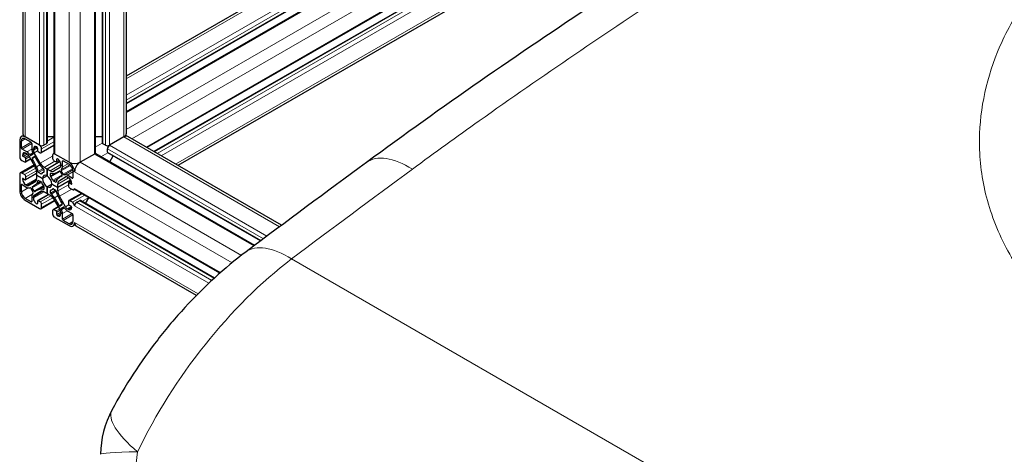
# Model space of a CAD drawing. Units: millimetres. Extents: x 0 to 11550, y 0 to 16335.
# Drawn here: x 7535 to 8043, y 7000 to 7224 of the extents above; entities that cross this region are included whole.
import ezdxf

# ---------------------------------------------------------------- set-up
doc = ezdxf.new("R2010")
doc.units = ezdxf.units.MM
doc.header["$LTSCALE"] = 55
doc.layers.add('Sichtbar (ISO)', color=7, linetype='Continuous', lineweight=25)
doc.layers.add('Tangential', color=7, linetype='Continuous', lineweight=9, true_color=0xbfbfbf)

msp = doc.modelspace()

# ---------------------------------------------------------------- linework, layer by layer
at = {"layer": 'Sichtbar (ISO)'}
for p, q in [((7536.81, 8568.57), (7536.81, 7164.86)), ((7549.23, 8564.54), (7549.23, 7160.17)), ((7552.74, 8559.19), (7552.74, 7155.06)), ((7574.13, 7405.55), (7574.13, 7155.06)), ((7577.64, 7403.52), (7577.64, 7160.17)), ((7590.06, 7396.35), (7590.06, 7164.86)), ((7764.74, 7295.5), (7590.06, 7194.65)), ((7777.16, 7288.33), (7590.06, 7180.31)), ((7780.67, 7286.3), (7590.06, 7176.25)), ((7789.81, 7266.88), (7600.76, 7157.73)), ((7793.22, 7264.8), (7604.27, 7155.71)), ((7789.96, 7248.57), (7616.69, 7148.53)), ((7535.15, 7161.6), (7535.15, 7153.02)), ((7537.06, 7164.05), (7535.98, 7163.43)), ((7536, 7157.6), (7536, 7161.11)), ((7545.4, 7158.94), (7537.98, 7163.23)), ((7545.4, 7158.94), (7537.98, 7163.23)), ((7537.98, 7162.25), (7541.02, 7160.49)), ((7552.74, 7163.25), (7549.23, 7163.25)), ((7577.64, 7163.25), (7574.13, 7163.25)), ((7588.89, 7163.23), (7581.47, 7158.94)), ((7588.89, 7163.23), (7588.89, 7163.23)), ((7670.12, 7117.69), (7590.89, 7163.43)), ((7538.91, 7155.51), (7536.35, 7156.98)), ((7541.37, 7159.88), (7541.37, 7156.93)), ((7542.22, 7156.52), (7542.22, 7157.11)), ((7544.34, 7157.51), (7544.34, 7156.29)), ((7552.74, 7158.76), (7546.26, 7155.02)), ((7546.47, 7155.47), (7546.47, 7157.11)), ((7548.94, 7159.76), (7547.53, 7158.94)), ((7579.35, 7158.94), (7577.93, 7159.76)), ((7580.41, 7155.47), (7580.41, 7157.11)), ((7536.21, 7151.19), (7537.63, 7150.37)), ((7537.98, 7152.62), (7536.92, 7153.23)), ((7540.8, 7151.86), (7538.13, 7150.32)), ((7538.33, 7154.86), (7538.84, 7154.57)), ((7538.33, 7150.78), (7538.33, 7152)), ((7539.84, 7153.51), (7542.99, 7148.07)), ((7540.5, 7153.86), (7540.29, 7154.17)), ((7541.97, 7154.22), (7540.96, 7153.63)), ((7541.61, 7152.56), (7542.58, 7153.12)), ((7541.84, 7155.07), (7542, 7154.73)), ((7545.78, 7149.68), (7542.64, 7155.12)), ((7544.7, 7155.68), (7545.76, 7155.06)), ((7552.12, 7153.84), (7552.12, 7152.21)), ((7552.84, 7154.76), (7552.43, 7154.53)), ((7552.83, 7150.98), (7553.89, 7150.37)), ((7560.61, 7150.17), (7553.18, 7154.45)), ((7560.61, 7150.17), (7553.18, 7154.45)), ((7555.54, 7151.15), (7554.14, 7150.35)), ((7554.24, 7150.57), (7554.24, 7151.8)), ((7557.21, 7147.79), (7557.21, 7150.74)), ((7557.57, 7150.94), (7560.61, 7149.19)), ((7573.69, 7154.45), (7566.26, 7150.17)), ((7573.69, 7154.45), (7573.69, 7154.45)), ((7656.22, 7107.31), (7574.44, 7154.53)), ((7659.28, 7109.6), (7580.61, 7155.02)), ((7581.53, 7150.43), (7583.28, 7153.47)), ((7542.55, 7148.82), (7535.46, 7144.73)), ((7547.52, 7146.44), (7547.52, 7145.16)), ((7549.29, 7146.7), (7547.78, 7147.57)), ((7555.93, 7150.53), (7549.29, 7146.7)), ((7555.93, 7150.53), (7549.29, 7146.7)), ((7550.81, 7145.82), (7549.29, 7146.7)), ((7549.29, 7146.7), (7549.29, 7143.14)), ((7549.29, 7143.14), (7549.29, 7146.7)), ((7555.95, 7147.44), (7552.81, 7145.62)), ((7555.61, 7145.68), (7554.87, 7145.25)), ((7556.37, 7148.94), (7556.37, 7148.35)), ((7556.58, 7146.32), (7556.75, 7146.47)), ((7557.63, 7144.01), (7556.61, 7145.76)), ((7562.59, 7145.76), (7562.59, 7142.25)), ((7535.15, 7144.04), (7535.15, 7135.47)), ((7537.63, 7143.84), (7536.21, 7144.65)), ((7536.92, 7141.8), (7537.98, 7141.18)), ((7543.81, 7144.38), (7538.23, 7141.16)), ((7538.33, 7141.39), (7538.33, 7142.61)), ((7543.81, 7145.28), (7543.81, 7143.53)), ((7543.81, 7143.53), (7543.81, 7141.78)), ((7543.81, 7143.53), (7543.81, 7143.53)), ((7546.89, 7141.76), (7543.81, 7143.53)), ((7543.81, 7143.53), (7546.89, 7141.76)), ((7546.03, 7144.29), (7544.92, 7144.93)), ((7544.92, 7140.85), (7546.03, 7140.21)), ((7547.52, 7145.12), (7546.79, 7144.7)), ((7549.29, 7143.14), (7546.89, 7141.76)), ((7549.29, 7143.14), (7546.89, 7141.76)), ((7549.29, 7143.14), (7549.29, 7143.14)), ((7551.06, 7143.11), (7551.06, 7144.4)), ((7553.66, 7139.89), (7552.56, 7140.53)), ((7561.41, 7141.04), (7554.77, 7137.2)), ((7561.41, 7141.04), (7554.77, 7137.2)), ((7555.6, 7140.78), (7558.74, 7142.6)), ((7556.01, 7145.37), (7556.98, 7143.69)), ((7557.05, 7143.19), (7556.31, 7142.76)), ((7558.3, 7143.77), (7558.09, 7143.71)), ((7562.23, 7142.04), (7559.68, 7143.52)), ((7559.74, 7142.5), (7560.25, 7142.2)), ((7536, 7134.98), (7536, 7138.49)), ((7536.35, 7138.69), (7538.91, 7137.22)), ((7538.84, 7138.24), (7538.33, 7138.53)), ((7542.99, 7139.95), (7539.84, 7138.14)), ((7540.29, 7136.96), (7540.5, 7137.03)), ((7540.96, 7136.73), (7541.97, 7134.97)), ((7542.58, 7135.37), (7541.61, 7137.05)), ((7546.08, 7140.17), (7542.28, 7137.98)), ((7547.52, 7137.68), (7543.72, 7135.49)), ((7547.53, 7137.62), (7547.53, 7136.34)), ((7551.7, 7138.98), (7549.29, 7137.59)), ((7551.7, 7138.98), (7549.29, 7137.59)), ((7549.29, 7134.04), (7549.29, 7137.59)), ((7549.29, 7137.59), (7549.29, 7134.04)), ((7551.06, 7134.3), (7551.06, 7135.58)), ((7551.7, 7138.98), (7554.77, 7137.2)), ((7551.7, 7138.98), (7551.7, 7138.98)), ((7554.77, 7137.2), (7551.7, 7138.98)), ((7552.53, 7136.46), (7551.8, 7136.04)), ((7552.56, 7136.44), (7553.67, 7135.8)), ((7554.77, 7137.2), (7554.77, 7138.95)), ((7554.77, 7135.45), (7554.77, 7137.2)), ((7560.25, 7139.35), (7560.25, 7138.12)), ((7561.75, 7140.38), (7560.36, 7139.58)), ((7561.67, 7138.94), (7560.61, 7139.55)), ((7560.96, 7136.9), (7562.38, 7136.08)), ((7563.53, 7136.24), (7563.13, 7136.01)), ((7638.29, 7092.97), (7563.75, 7136.01)), ((7541.02, 7129.79), (7537.98, 7131.55)), ((7537.98, 7130.57), (7545.4, 7126.28)), ((7541.37, 7132.95), (7541.37, 7130)), ((7542, 7134.42), (7541.84, 7134.27)), ((7542.22, 7131.79), (7542.22, 7132.38)), ((7542.64, 7133.3), (7545.78, 7135.11)), ((7550.03, 7133.61), (7544.45, 7130.39)), ((7545.76, 7129.75), (7544.7, 7130.37)), ((7547.78, 7134.92), (7549.29, 7134.04)), ((7549.29, 7134.04), (7549.29, 7134.04)), ((7549.29, 7134.04), (7550.81, 7133.16)), ((7552.81, 7131.05), (7555.95, 7125.61)), ((7558.74, 7127.23), (7555.6, 7132.67)), ((7566.95, 7134.16), (7560.46, 7130.42)), ((7562.38, 7129.55), (7560.96, 7130.37)), ((7564.5, 7129.55), (7565.91, 7130.37)), ((7635.54, 7090.5), (7566.41, 7130.42)), ((7569.08, 7128.87), (7570.84, 7131.91)), ((7544.34, 7130.16), (7544.34, 7128.94)), ((7553.24, 7130.3), (7546.15, 7126.21)), ((7546.47, 7126.9), (7546.47, 7128.53)), ((7555, 7127.26), (7552.33, 7125.72)), ((7553.89, 7125.06), (7552.83, 7125.67)), ((7556.98, 7128.17), (7556.01, 7127.61)), ((7556.75, 7125.67), (7556.58, 7126)), ((7556.61, 7126.52), (7557.63, 7127.1)), ((7558.09, 7126.87), (7558.3, 7126.56)), ((7560.25, 7125.87), (7559.74, 7126.17)), ((7560.25, 7129.96), (7560.25, 7128.73)), ((7560.61, 7128.12), (7561.67, 7127.51)), ((7552.12, 7125.26), (7552.12, 7123.63)), ((7553.18, 7121.79), (7560.61, 7117.51)), ((7554.24, 7123.22), (7554.24, 7124.45)), ((7556.36, 7124.22), (7556.36, 7123.63)), ((7557.21, 7120.85), (7557.21, 7123.8)), ((7560.61, 7118.49), (7557.57, 7120.24)), ((7559.68, 7125.23), (7562.23, 7123.75)), ((7562.59, 7123.14), (7562.59, 7119.63)), ((7563.69, 7117.93), (7562.61, 7117.31)), ((7626.24, 7081.53), (7564.26, 7117.31))]:
    msp.add_line(p, q, dxfattribs=at)
msp.add_arc((7626.8, 6998.85), 50, 151.9237, 179.1885, dxfattribs=at)
for centre, major_axis, ratio, start_param, end_param in [((7537.98, 7159.96), (-2, 3.46), 0.57735, 5.497787, 7.068583), ((7537.98, 7159.96), (-1.4, 2.42), 0.57735, 5.497787, 7.068583), ((7540.81, 7164.86), (-4, 0), 0.57735, 0, 0.785398), ((7586.06, 7164.86), (4, 0), 0.57735, 5.497787, 6.283185), ((7588.89, 7159.96), (2, 3.46), 0.57735, 0, 0.78538), ((7536.35, 7157.39), (-0.25, 0.433), 0.57735, 0.785398, 2.356194), ((7541.02, 7160.09), (0.25, -0.433), 0.57735, 0.785398, 2.356194), ((7543.64, 7155.63), (1.6, -2.77), 0.57735, 3.926991, 4.581991), ((7543.99, 7156.09), (-1.25, 2.17), 0.57735, 5.497856, 7.068583), ((7543.64, 7155.7), (-1, 1.73), 0.57735, 0.785398, 1.570774), ((7543.99, 7157.72), (0.25, -0.433), 0.57735, 0.785398, 2.356264), ((7544.7, 7156.09), (0.25, -0.433), 0.57735, 3.926991, 5.497787), ((7545.4, 7157.72), (-0.75, 1.3), 0.57735, 3.926991, 5.497787), ((7546.47, 7159.56), (-1.5, 0), 0.57735, 0.785398, 2.356194), ((7548.23, 7160.17), (1, 0), 0.57735, 5.497787, 6.283185), ((7578.64, 7160.17), (-1, 0), 0.57735, 0, 0.261823), ((7578.64, 7160.17), (-1, 0), 0.57735, 0.261823, 0.785398), ((7580.41, 7159.56), (-1.5, 0), 0.57735, 0.785398, 2.356146), ((7581.47, 7157.72), (0.75, 1.3), 0.57735, 0.785398, 2.356194), ((7580.41, 7159.56), (-1.5, 0), 0.57735, 2.356146, 2.356194), ((7536.21, 7152.41), (0.75, -1.3), 0.57735, 3.926991, 5.497787), ((7538.33, 7152.82), (-1.25, 2.17), 0.57735, 5.497787, 7.068705), ((7536.92, 7153.64), (-0.25, 0.433), 0.57735, 0.78552, 2.356194), ((7537.63, 7151.19), (0.5, -0.866), 0.57735, 5.497787, 7.068583), ((7537.98, 7152.21), (-0.25, 0.433), 0.57735, 3.926991, 5.497787), ((7538.84, 7152.93), (1, -1.73), 0.57735, 1.570774, 2.356194), ((7538.91, 7152.9), (-1.6, 2.77), 0.57735, 4.842788, 5.497787), ((7540.71, 7154.06), (0.25, -0.433), 0.57735, 4.842788, 6.283163), ((7541.86, 7152.13), (-0.25, 0.433), 0.57735, 6.283163, 7.903087), ((7529.18, 7143.3), (-13.1, 22.69), 0.57735, 4.584455, 4.761495), ((7541.72, 7154.65), (0.25, -0.433), 0.57735, 6.283163, 7.723584), ((7542.83, 7152.69), (-0.25, 0.433), 0.57735, 4.663284, 6.283163), ((7556.82, 7159.25), (13.1, -22.69), 0.57735, 4.663284, 4.840325), ((7545.76, 7155.88), (0.5, -0.866), 0.57735, 5.497787, 7.068583), ((7553.18, 7153.23), (-0.75, 1.3), 0.57735, 5.497787, 7.068583), ((7552.83, 7151.8), (0.5, -0.866), 0.57735, 3.926991, 5.497787), ((7554.24, 7155.06), (-1.5, 0), 0.57735, 0, 0.785398), ((7554.6, 7151.59), (-0.25, 0.433), 0.57735, 5.497909, 7.068583), ((7554.6, 7149.96), (1.25, -2.17), 0.57735, 0.785398, 2.356316), ((7557.57, 7150.53), (-0.25, 0.433), 0.57735, 5.497787, 7.068583), ((7572.63, 7155.06), (1.5, 0), 0.57735, 5.497787, 6.283185), ((7573.69, 7153.23), (0.75, 1.3), 0.57735, 0, 0.78535), ((7581.11, 7155.88), (-0.5, -0.866), 0.57735, 5.497787, 6.021363), ((7581.11, 7155.88), (-0.5, -0.866), 0.57735, 6.021363, 6.283185), ((7540.99, 7146.91), (2, -3.46), 0.57735, 0.785398, 1.570774), ((7540.93, 7146.99), (-2.6, 4.5), 0.57735, 4.068768, 4.584455), ((7547.74, 7150.92), (2.6, -4.5), 0.57735, 4.840325, 5.355991), ((7547.78, 7150.84), (-2, 3.46), 0.57735, 1.570774, 2.356194), ((7547.17, 7146.64), (0.25, -0.433), 0.57735, 0.785398, 2.214398), ((7550.81, 7149.09), (2, -3.46), 0.57735, 5.497787, 6.283163), ((7541.77, 7167.94), (13.1, -22.69), 0.57735, 6.155252, 6.332291), ((7553.89, 7150.78), (0.25, -0.433), 0.57735, 5.497787, 7.068583), ((7555.76, 7145.22), (-0.25, 0.433), 0.57735, 4.712367, 6.332291), ((7554.95, 7149.17), (1, -1.73), 0.57735, 6.283163, 7.068583), ((7556.86, 7145.91), (-0.25, 0.433), 0.57735, 0.130399, 1.570774), ((7554.95, 7149.09), (1.6, -2.77), 0.57735, 0.130399, 0.785398), ((7560.61, 7146.9), (-2, 3.46), 0.57735, 3.926991, 5.497787), ((7563.44, 7151.8), (-4, 0), 0.57735, 0.785398, 2.356177), ((7560.61, 7146.9), (1.4, -2.42), 0.57735, 0.785398, 2.356194), ((7566.26, 7146.9), (2, 3.46), 0.57735, 0.785398, 2.356194), ((7563.44, 7151.8), (-4, 0), 0.57735, 2.356177, 2.356194), ((7738.13, 3410.85), (-3519.12, -4514.54), 0.471627, 4.174155, 4.189268), ((7536.21, 7143.43), (-0.75, 1.3), 0.57735, 5.497787, 7.068583), ((7536.92, 7141.39), (-0.25, 0.433), 0.57735, 5.497787, 7.068653), ((7538.33, 7140.57), (-1.25, 2.17), 0.57735, 0.785467, 2.356194), ((7537.63, 7143.02), (-0.5, 0.866), 0.57735, 3.926991, 5.497787), ((7537.98, 7141.59), (0.25, -0.433), 0.57735, 5.497787, 7.068583), ((7540.99, 7143.41), (2, -3.46), 0.57735, 6.283163, 7.068583), ((7540.93, 7143.4), (2.6, -4.5), 0.57735, 0.127936, 0.643602), ((7544.92, 7145.34), (-0.25, 0.433), 0.57735, 0.927176, 2.356194), ((7544.92, 7140.44), (-0.25, 0.433), 0.57735, 5.497787, 6.926787), ((7546.03, 7144.7), (0.25, -0.433), 0.57735, 5.497787, 6.492009), ((7549.29, 7140.37), (-2.5, 4.33), 0.57735, 6.074394, 6.492009), ((7549.29, 7140.37), (-1.7, 2.94), 0.57735, 5.497791, 7.068423), ((7549.29, 7140.37), (-1.7, 2.94), 0.57735, 0.785402, 2.356034), ((7547.17, 7145.36), (0.25, -0.433), 0.57735, 6.074394, 7.068583), ((7549.29, 7140.37), (1.7, -2.94), 0.57735, 0.785402, 2.356034), ((7551.42, 7144.19), (-0.25, 0.433), 0.57735, 5.639565, 7.068583), ((7551.42, 7142.91), (-0.25, 0.433), 0.57735, 0.785398, 1.77962), ((7549.29, 7140.37), (-2.5, 4.33), 0.57735, 4.503597, 4.921212), ((7550.85, 7149.13), (2.6, -4.5), 0.57735, 5.639565, 6.155252), ((7552.56, 7140.94), (-0.25, 0.433), 0.57735, 1.362005, 2.356194), ((7557.65, 7137.33), (-2.6, 4.5), 0.57735, 0.127936, 0.643602), ((7569.41, 7120.07), (-13.1, 22.69), 0.57735, 6.234081, 6.411121), ((7557.6, 7137.32), (-2, 3.46), 0.57735, 6.283163, 7.068583), ((7556.73, 7143.54), (0.25, -0.433), 0.57735, 6.234081, 7.853959), ((7557.88, 7144.15), (0.25, -0.433), 0.57735, 4.712367, 6.152787), ((7559.68, 7140.9), (-1.6, 2.77), 0.57735, 5.497787, 6.152787), ((7559.74, 7140.87), (-1, 1.73), 0.57735, 5.497787, 6.283163), ((7560.25, 7140.16), (1.25, -2.17), 0.57735, 0.785467, 2.356194), ((7562.23, 7142.45), (0.25, -0.433), 0.57735, 5.497787, 7.068583), ((7537.98, 7133.84), (2, -3.46), 0.57735, 3.926991, 5.497787), ((7536.35, 7138.29), (-0.25, 0.433), 0.57735, 5.497787, 7.068583), ((7538.84, 7139.87), (1, -1.73), 0.57735, 5.497787, 6.283163), ((7538.91, 7139.83), (1.6, -2.77), 0.57735, 5.497787, 6.152787), ((7540.71, 7136.58), (-0.25, 0.433), 0.57735, 4.712367, 6.152787), ((7541.86, 7137.19), (-0.25, 0.433), 0.57735, 6.234081, 7.853959), ((7529.18, 7160.67), (13.1, -22.69), 0.57735, 6.234081, 6.411121), ((7556.82, 7112.8), (-13.1, 22.69), 0.57735, 6.155252, 6.332291), ((7547.74, 7131.61), (-2.6, 4.5), 0.57735, 5.639565, 6.155252), ((7546.03, 7139.8), (0.25, -0.433), 0.57735, 1.362005, 2.356194), ((7549.29, 7140.37), (2.5, -4.33), 0.57735, 4.503597, 4.921212), ((7547.17, 7136.54), (0.25, -0.433), 0.57735, 5.639565, 7.068583), ((7547.17, 7137.83), (0.25, -0.433), 0.57735, 0.785398, 1.77962), ((7549.29, 7140.37), (1.7, -2.94), 0.57735, 5.497791, 7.068423), ((7551.42, 7135.38), (-0.25, 0.433), 0.57735, 6.074394, 7.068583), ((7549.3, 7140.37), (2.5, -4.33), 0.57735, 6.074394, 6.492009), ((7552.56, 7136.03), (-0.25, 0.433), 0.57735, 5.497787, 6.492009), ((7553.66, 7140.3), (0.25, -0.433), 0.57735, 5.497787, 6.926787), ((7553.67, 7135.39), (0.25, -0.433), 0.57735, 0.927176, 2.356194), ((7557.6, 7133.82), (-2, 3.46), 0.57735, 0.785398, 1.570774), ((7560.61, 7139.14), (-0.25, 0.433), 0.57735, 5.497787, 7.068583), ((7560.96, 7137.71), (0.5, -0.866), 0.57735, 3.926991, 5.497787), ((7561.67, 7139.35), (0.25, -0.433), 0.57735, 5.497787, 7.068653), ((7562.38, 7137.31), (0.75, -1.3), 0.57735, 5.497787, 7.068583), ((7564.5, 7137.31), (-0.75, -1.3), 0.57735, 5.497787, 6.283185), ((7537.98, 7133.84), (-1.4, 2.42), 0.57735, 0.785398, 2.356194), ((7543.64, 7131.64), (-1.6, 2.77), 0.57735, 0.130399, 0.785398), ((7541.72, 7134.83), (0.25, -0.433), 0.57735, 0.130399, 1.570774), ((7543.64, 7131.57), (-1, 1.73), 0.57735, 6.283163, 7.068583), ((7543.99, 7130.77), (-1.25, 2.17), 0.57735, 0.785398, 2.356316), ((7542.83, 7135.51), (0.25, -0.433), 0.57735, 4.712367, 6.332291), ((7544.7, 7129.96), (-0.25, 0.433), 0.57735, 5.497787, 7.068583), ((7547.78, 7131.65), (-2, 3.46), 0.57735, 5.497787, 6.283163), ((7550.81, 7129.9), (2, -3.46), 0.57735, 1.570774, 2.356194), ((7551.42, 7134.1), (-0.25, 0.433), 0.57735, 0.785398, 2.214398), ((7550.85, 7129.82), (-2.6, 4.5), 0.57735, 4.840325, 5.355991), ((7541.77, 7121.48), (-13.1, 22.69), 0.57735, 4.663284, 4.840325), ((7557.66, 7133.75), (2.6, -4.5), 0.57735, 4.068768, 4.584455), ((7569.41, 7137.44), (13.1, -22.69), 0.57735, 4.584455, 4.761495), ((7560.96, 7129.55), (-0.5, 0.866), 0.57735, 5.497787, 7.068583), ((7565.91, 7129.55), (0.5, 0.866), 0.57735, 0, 0.785398), ((7541.02, 7130.2), (0.25, -0.433), 0.57735, 5.497787, 7.068583), ((7543.99, 7129.14), (0.25, -0.433), 0.57735, 5.497909, 7.068583), ((7545.4, 7127.51), (0.75, -1.3), 0.57735, 5.497787, 7.068583), ((7545.76, 7128.94), (-0.5, 0.866), 0.57735, 3.926991, 5.497787), ((7552.83, 7124.85), (-0.5, 0.866), 0.57735, 5.497787, 7.068583), ((7555.76, 7128.05), (0.25, -0.433), 0.57735, 4.663284, 6.283163), ((7554.95, 7125.04), (1, -1.73), 0.57735, 0.785398, 1.570774), ((7556.86, 7126.09), (-0.25, 0.433), 0.57735, 6.283163, 7.723584), ((7554.95, 7125.11), (-1.6, 2.77), 0.57735, 3.926991, 4.581991), ((7556.73, 7128.61), (0.25, -0.433), 0.57735, 6.283163, 7.903087), ((7557.88, 7126.67), (-0.25, 0.433), 0.57735, 4.842788, 6.283163), ((7559.68, 7127.84), (1.6, -2.77), 0.57735, 4.842788, 5.497787), ((7559.74, 7127.8), (-1, 1.73), 0.57735, 1.570774, 2.356194), ((7560.61, 7128.53), (0.25, -0.433), 0.57735, 3.926991, 5.497787), ((7560.25, 7127.92), (1.25, -2.17), 0.57735, 5.497787, 7.068705), ((7561.67, 7127.1), (0.25, -0.433), 0.57735, 0.78552, 2.356194), ((7562.38, 7128.32), (-0.75, 1.3), 0.57735, 3.926991, 5.497787), ((7564.5, 7128.32), (0.75, 1.3), 0.57735, 0.785398, 2.356194), ((7553.18, 7123.02), (0.75, -1.3), 0.57735, 3.926991, 5.497787), ((7553.89, 7124.65), (-0.25, 0.433), 0.57735, 3.926991, 5.497787), ((7554.6, 7123.02), (-0.25, 0.433), 0.57735, 0.785398, 2.356264), ((7554.6, 7124.65), (1.25, -2.17), 0.57735, 5.497856, 7.068583), ((7557.57, 7120.65), (-0.25, 0.433), 0.57735, 0.785398, 2.356194), ((7562.23, 7123.34), (0.25, -0.433), 0.57735, 0.785398, 2.356194), ((7560.61, 7120.77), (1.4, -2.42), 0.57735, 5.497787, 7.068583), ((7560.61, 7120.77), (2, -3.46), 0.57735, 5.497787, 7.068583), ((7566.26, 7120.77), (-2, -3.46), 0.57735, 5.497787, 6.283185)]:
    msp.add_ellipse(centre, major_axis=major_axis, ratio=ratio, start_param=start_param, end_param=end_param, dxfattribs=at)
for points, knots in [([(8015.2, 7345.3), (7994.54, 7333.38), (7973.96, 7321.25), (7933.02, 7296.59), (7912.64, 7284.05), (7872.14, 7258.53), (7852.01, 7245.55), (7812.02, 7219.13), (7792.17, 7205.69), (7752.8, 7178.3), (7733.28, 7164.36), (7713.96, 7150.15)], [58.37442, 58.37442, 58.37442, 58.37442, 66.291889, 66.291889, 74.209358, 74.209358, 82.126827, 82.126827, 90.044295, 90.044295, 97.961764, 97.961764, 97.961764, 97.961764]), ([(7651.8, 7104), (7646.22, 7099.82), (7640.79, 7095.3), (7630.28, 7085.7), (7625.2, 7080.61), (7615.42, 7069.97), (7610.73, 7064.42), (7601.83, 7052.93), (7597.61, 7047.01), (7589.72, 7034.88), (7586.05, 7028.68), (7582.69, 7022.38)], [0.1847089, 0.1847089, 0.1847089, 0.1847089, 0.3603194, 0.3603194, 0.53593, 0.53593, 0.7115406, 0.7115406, 0.8871511, 0.8871511, 1.0627617, 1.0627617, 1.0627617, 1.0627617])]:
    msp.add_open_spline(points, degree=3, knots=knots, dxfattribs=at)
at = {"layer": 'Tangential'}
for p, q in [((7537.98, 8567.6), (7537.98, 7163.23)), ((7545.4, 8563.32), (7545.4, 7158.94)), ((7547.53, 8563.32), (7547.53, 7158.94)), ((7548.94, 8564.13), (7548.94, 7159.76)), ((7553.18, 8558.83), (7553.18, 7154.45)), ((7560.61, 8554.54), (7560.61, 7150.17)), ((7566.26, 7410.09), (7566.26, 7150.17)), ((7573.69, 7405.81), (7573.69, 7154.45)), ((7577.93, 7403.36), (7577.93, 7159.76)), ((7579.35, 7402.54), (7579.35, 7158.94)), ((7581.47, 7401.31), (7581.47, 7158.94)), ((7588.89, 7397.03), (7588.89, 7163.23)), ((7765.91, 7294.83), (7590.06, 7193.3)), ((7773.34, 7290.54), (7590.06, 7184.73)), ((7775.46, 7289.31), (7590.06, 7182.28)), ((7776.87, 7288.5), (7590.06, 7180.64)), ((7781.11, 7286.05), (7590.06, 7175.75)), ((7788.54, 7281.76), (7590.06, 7167.17)), ((7789.71, 7275.91), (7592.89, 7162.27)), ((7789.71, 7267.33), (7600.32, 7157.99)), ((7793.51, 7264.63), (7604.56, 7155.54)), ((7794.93, 7263.81), (7605.97, 7154.72)), ((7789.71, 7258.35), (7608.09, 7153.5)), ((7789.71, 7249.78), (7615.52, 7149.21)), ((7537.98, 7162.25), (7536, 7161.11)), ((7537.98, 7163.23), (7537.98, 7163.23)), ((7552.74, 7163.18), (7549.23, 7161.15)), ((7669.09, 7116.92), (7588.89, 7163.23)), ((7541.02, 7160.49), (7536, 7157.6)), ((7541.37, 7159.88), (7536.35, 7156.98)), ((7541.37, 7156.93), (7538.91, 7155.51)), ((7543.99, 7158.13), (7542.22, 7157.11)), ((7544.31, 7157.72), (7542.22, 7156.52)), ((7544.37, 7156.12), (7542.64, 7155.12)), ((7545.4, 7158.94), (7545.4, 7158.94)), ((7552.74, 7160.73), (7546.47, 7157.11)), ((7552.74, 7159.1), (7546.47, 7155.47)), ((7577.67, 7160.02), (7574.13, 7157.97)), ((7660.77, 7110.71), (7580.41, 7157.11)), ((7662.62, 7112.09), (7581.47, 7158.94)), ((7538.33, 7154.86), (7536.57, 7153.84)), ((7539.03, 7154.45), (7536.92, 7153.23)), ((7539.76, 7153.64), (7537.98, 7152.62)), ((7540.12, 7153.03), (7538.33, 7152)), ((7540.65, 7152.12), (7538.33, 7150.78)), ((7541.84, 7155.07), (7540.29, 7154.17)), ((7542, 7154.73), (7540.5, 7153.86)), ((7541.98, 7154.22), (7540.96, 7153.63)), ((7543.09, 7152.81), (7541.62, 7151.96)), ((7552.12, 7153.34), (7545.78, 7149.68)), ((7553.26, 7150.73), (7547.78, 7147.57)), ((7553.18, 7154.45), (7553.18, 7154.45)), ((7554.6, 7152), (7554.24, 7151.8)), ((7555.44, 7151.27), (7554.24, 7150.57)), ((7557.57, 7150.94), (7557.21, 7150.74)), ((7655.84, 7107.02), (7573.69, 7154.45)), ((7580.5, 7155.12), (7576.96, 7153.07)), ((7659.54, 7109.79), (7580.41, 7155.47)), ((7542.77, 7148.44), (7536.21, 7144.65)), ((7543.42, 7147.18), (7537.63, 7143.84)), ((7543.79, 7145.76), (7538.33, 7142.61)), ((7545.49, 7148.86), (7543.84, 7147.9)), ((7547.22, 7147.02), (7544.57, 7145.49)), ((7547.52, 7146.44), (7544.92, 7144.93)), ((7556.36, 7149.03), (7550.81, 7145.82)), ((7555.96, 7147.44), (7552.81, 7145.62)), ((7555.52, 7145.66), (7555.5, 7145.65)), ((7561.03, 7148.89), (7556.58, 7146.32)), ((7561.41, 7148.53), (7556.61, 7145.76)), ((7560.99, 7148.92), (7556.75, 7146.47)), ((7560.12, 7149.47), (7557.21, 7147.79)), ((7562.42, 7146.78), (7557.63, 7144.01)), ((7562.54, 7146.28), (7558.09, 7143.71)), ((7562.55, 7146.22), (7558.3, 7143.77)), ((7560.61, 7150.17), (7560.61, 7150.17)), ((7649.4, 7102.17), (7566.26, 7150.17)), ((7536.92, 7141.8), (7536.57, 7141.59)), ((7543.81, 7144.55), (7538.33, 7141.39)), ((7543.81, 7141.69), (7538.33, 7138.53)), ((7543.73, 7141.06), (7538.84, 7138.24)), ((7544.87, 7140.87), (7544.57, 7140.7)), ((7547.52, 7145.16), (7546.03, 7144.29)), ((7547.47, 7144.97), (7547.36, 7144.91)), ((7553.98, 7144.8), (7551.06, 7143.11)), ((7551.42, 7144.6), (7551.06, 7144.4)), ((7555.97, 7145.42), (7551.22, 7142.68)), ((7557.01, 7143.63), (7552.26, 7140.88)), ((7555.48, 7142.21), (7552.56, 7140.53)), ((7560.33, 7142.16), (7554.77, 7138.95)), ((7556.99, 7143.12), (7556.97, 7143.1)), ((7562.59, 7145.2), (7559.68, 7143.52)), ((7562.59, 7142.25), (7562.23, 7142.04)), ((7644.64, 7098.38), (7563.44, 7145.27)), ((7536.35, 7138.69), (7536, 7138.49)), ((7539.46, 7136.98), (7536, 7134.98)), ((7543, 7139.96), (7539.84, 7138.14)), ((7546.36, 7139.79), (7541.61, 7137.05)), ((7547.32, 7138.11), (7542.58, 7135.37)), ((7545.87, 7140.3), (7543.84, 7139.13)), ((7547.53, 7137.44), (7545.5, 7136.27)), ((7547.52, 7136.28), (7547.22, 7136.11)), ((7552.56, 7136.44), (7551.06, 7135.58)), ((7553.67, 7135.8), (7551.06, 7134.3)), ((7552.36, 7136.49), (7552.26, 7136.43)), ((7554.02, 7140.09), (7553.66, 7139.89)), ((7560.25, 7138.62), (7554.77, 7135.45)), ((7561.95, 7136.33), (7555.6, 7132.67)), ((7561.81, 7140.24), (7560.61, 7139.55)), ((7562.02, 7139.14), (7561.67, 7138.94)), ((7638.64, 7093.28), (7563.44, 7136.69)), ((7541.44, 7133.55), (7537.98, 7131.55)), ((7547.11, 7135.21), (7542.22, 7132.38)), ((7547.7, 7134.96), (7542.22, 7131.79)), ((7550.18, 7133.53), (7544.7, 7130.37)), ((7551.21, 7132.9), (7545.76, 7129.75)), ((7552.26, 7131.87), (7546.47, 7128.53)), ((7553.02, 7130.68), (7546.47, 7126.9)), ((7554.02, 7135.25), (7551.37, 7133.72)), ((7554.75, 7132.83), (7553.09, 7131.88)), ((7567.24, 7133.99), (7560.96, 7130.37)), ((7568.65, 7133.17), (7562.38, 7129.55)), ((7635.32, 7090.3), (7565.91, 7130.37)), ((7570.77, 7131.95), (7567.26, 7129.92)), ((7541.37, 7130), (7541.02, 7129.79)), ((7544.34, 7128.94), (7543.99, 7128.73)), ((7555.15, 7127.01), (7552.83, 7125.67)), ((7555.68, 7126.09), (7553.89, 7125.06)), ((7556.03, 7125.48), (7554.24, 7124.45)), ((7556.97, 7128.77), (7555.5, 7127.92)), ((7556.98, 7128.18), (7556.01, 7127.61)), ((7558.09, 7126.87), (7556.58, 7126)), ((7558.3, 7126.56), (7556.75, 7125.67)), ((7560.48, 7128.23), (7558.74, 7127.23)), ((7561.83, 7127.37), (7559.74, 7126.17)), ((7562.02, 7126.9), (7560.25, 7125.87)), ((7632.61, 7087.78), (7563.44, 7127.71)), ((7634.23, 7089.29), (7564.5, 7129.55)), ((7556.35, 7124.44), (7554.24, 7123.22)), ((7556.36, 7123.63), (7554.6, 7122.61)), ((7559.68, 7125.23), (7557.21, 7123.8)), ((7562.23, 7123.75), (7557.21, 7120.85)), ((7562.59, 7123.14), (7557.57, 7120.24)), ((7562.59, 7119.63), (7560.61, 7118.49)), ((7627.09, 7082.39), (7563.44, 7119.14)), ((7675.3, 7100.37), (8256.65, 6764.73))]:
    msp.add_line(p, q, dxfattribs=at)
for centre, major_axis, ratio, start_param, end_param in [((7743.59, 7109.87), (-29.63, 40.28), 0.454125, 5.43787, 6.283185), ((7723.8, 3287), (3546.68, 4637.09), 0.470253, 1.016226, 1.031194), ((7681.79, 7063.99), (-29.98, 40.01), 0.442564, 5.433414, 6.283185), ((7682.52, 6998.3), (86.79, 122.91), 0.506339, 1.016385, 1.894438), ((7626.8, 6998.85), (-44.12, 23.53), 0.308875, 0, 0.971377), ((7626.8, 6998.85), (-49.99, 0.71), 0.040401, 5.378983, 6.283185)]:
    msp.add_ellipse(centre, major_axis=major_axis, ratio=ratio, start_param=start_param, end_param=end_param, dxfattribs=at)
for points, knots in [([(7737.61, 7146.66), (7749, 7155.04), (7760.46, 7163.33), (7804.56, 7194.7), (7837.67, 7217.19), (7904.72, 7260.95), (7938.67, 7282.21), (8007.17, 7323.6), (8041.73, 7343.73), (8138.62, 7398.31), (8201.44, 7431.59), (8296.48, 7479.39), (8328.51, 7495.06), (8388.02, 7523.44), (8415.53, 7536.27), (8462.05, 7557.52), (8481.05, 7566.07), (8500.06, 7574.51)], [-97.961764, -97.961764, -97.961764, -97.961764, -93.244186, -93.244186, -79.91892, -79.91892, -66.593654, -66.593654, -53.268388, -53.268388, -29.478662, -29.478662, -17.426348, -17.426348, -7.097631, -7.097631, 0.032676, 0.032676, 0.032676, 0.032676]), ([(8055.74, 7237.22), (8055.38, 7236.7), (8055.02, 7236.18), (8048.95, 7227.34), (8044.19, 7218.76), (8033.61, 7194.31), (8030.04, 7178.09), (8029.76, 7152.58), (8030.82, 7143.19), (8035.33, 7124.45), (8038.88, 7115.12), (8048.36, 7097.14), (8054.3, 7088.5), (8073.75, 7066.01), (8089.61, 7053.17), (8108.25, 7042.41), (8126.85, 7031.67), (8148.21, 7023.01), (8188.53, 7012.17), (8206.67, 7008.89), (8253.25, 7004.16), (8282.34, 7004.42), (8324.48, 7009.14), (8337.75, 7011.27), (8375.81, 7019.2), (8400.05, 7026.61), (8437.56, 7042.06), (8451.8, 7049.07), (8483.75, 7067.7), (8500.4, 7080.02), (8517.46, 7096.26), (8520.43, 7099.26), (8523.26, 7102.3)], [-201.213606, -201.213606, -201.213606, -201.213606, -200.957535, -200.957535, -196.861815, -196.861815, -189.478087, -189.478087, -185.13508, -185.13508, -180.633959, -180.633959, -176.132834, -176.132834, -168.226978, -168.226978, -168.226978, -160.335333, -160.335333, -154.492944, -154.492944, -145.778973, -145.778973, -141.747903, -141.747903, -134.026444, -134.026444, -128.872263, -128.872263, -121.557672, -121.557672, -119.929918, -119.929918, -119.929918, -119.929918]), ([(7593.82, 6976.32), (7593.84, 6976.66), (7593.86, 6977), (7594.32, 6985.19), (7594.98, 6993.09), (7595.91, 7000.88)], [24.164928, 24.164928, 24.164928, 24.164928, 24.236497, 24.236497, 25.889316, 25.889316, 25.889316, 25.889316])]:
    msp.add_open_spline(points, degree=3, knots=knots, dxfattribs=at)

doc.saveas('drawing.dxf')
